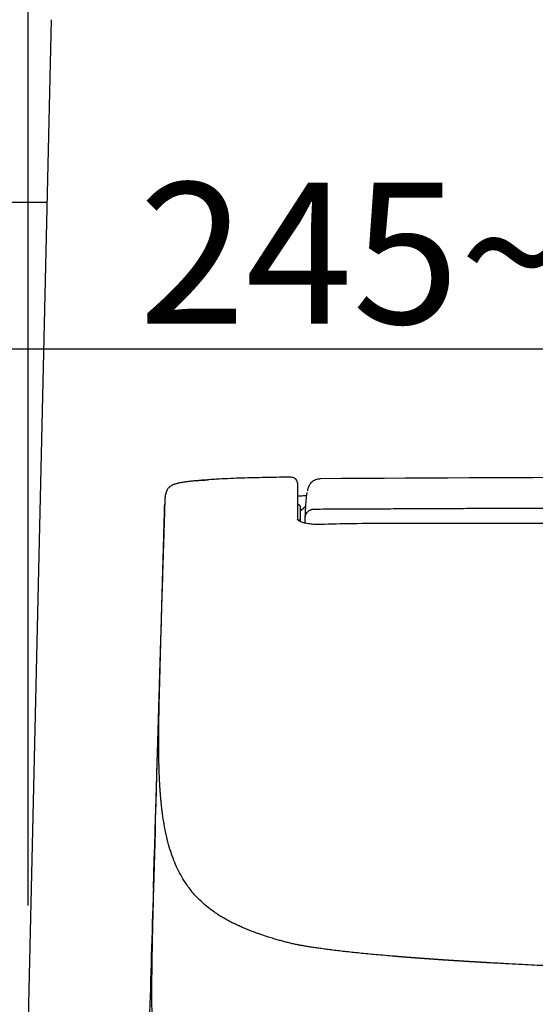
# Model space of a CAD drawing. Units: inches. Extents: x 10082 to 12084, y 6290 to 7896.
# Drawn here: x 11490 to 11600, y 6998 to 7207 of the extents above; entities that cross this region are included whole.
import ezdxf

# ---------------------------------------------------------------- set-up
doc = ezdxf.new("R2010")
doc.units = ezdxf.units.IN
doc.header["$MEASUREMENT"] = 0
doc.linetypes.add('DASHDOT', pattern=[1, 0.5, -0.25, 0, -0.25])
doc.layers.add('1', color=3, linetype='Continuous')
doc.layers.add('Net thay', color=7, linetype='Continuous')
doc.styles.add('style1', font='arial.ttf', dxfattribs={"height": 30})
doc.dimstyles.new('STYLE1', dxfattribs={"dimtxt": 30, "dimasz": 25, "dimexe": 5, "dimexo": 1, "dimgap": 5, "dimtad": 1, "dimtoh": 1, "dimdec": 0, "dimzin": 0, "dimdsep": 46, "dimtxsty": 'style1', "dimcen": 0.09, "dimadec": 0, "dimazin": 0, "dimtfac": 1, "dimtdec": 0, "dimtofl": 0, "dimtmove": 0, "dimatfit": 3, "dimfxl": 1, "dimtolj": 1, "dimtzin": 0, "dimarcsym": 0})

# ---------------------------------------------------------------- blocks, each defined once
blk = doc.blocks.new('*D20')
at = {"color": 0, "lineweight": -2, "transparency": 16777216}
for p, q in [((11491.77, 7018.83), (11491.77, 7327.6)), ((11919.77, 6981.98), (11919.77, 7327.6)), ((11516.77, 7322.6), (11894.77, 7322.6))]:
    blk.add_line(p, q, dxfattribs=at)
at = {"color": 0, "transparency": 16777216}
for points in [[(11516.77, 7326.76), (11516.77, 7318.43), (11491.77, 7322.6)], [(11894.77, 7326.76), (11894.77, 7318.43), (11919.77, 7322.6)]]:
    blk.add_solid(points, dxfattribs=at)
at = {"layer": 'Defpoints', "color": 0, "transparency": 16777216}
for p in [(11919.77, 7322.6), (11491.77, 7017.83), (11919.77, 6980.98)]:
    blk.add_point(p, dxfattribs=at)
at = {"color": 0, "transparency": 16777216, "insert": (11705.77, 7342.92), "char_height": 30, "attachment_point": 5, "style": 'style1'}
blk.add_mtext('\\A1;428', dxfattribs=at)
blk = doc.blocks.new('*D21')
at = {"color": 0, "lineweight": -2, "transparency": 16777216}
for p, q in [((11704.77, 7242.97), (11318.31, 7242.97)), ((11323.31, 6610.98), (11323.31, 7217.97)), ((11704.41, 6585.98), (11318.31, 6585.98))]:
    blk.add_line(p, q, dxfattribs=at)
at = {"color": 0, "transparency": 16777216}
for points in [[(11319.14, 7217.97), (11327.48, 7217.97), (11323.31, 7242.97)], [(11319.14, 6610.98), (11327.48, 6610.98), (11323.31, 6585.98)]]:
    blk.add_solid(points, dxfattribs=at)
at = {"layer": 'Defpoints', "color": 0, "transparency": 16777216}
for p in [(11323.31, 7242.97), (11705.77, 7242.97), (11705.41, 6585.98)]:
    blk.add_point(p, dxfattribs=at)
at = {"color": 0, "transparency": 16777216, "insert": (11302.99, 6914.47), "char_height": 30, "attachment_point": 5, "rotation": 90, "style": 'style1'}
blk.add_mtext('\\A1;657', dxfattribs=at)
blk = doc.blocks.new('*D25')
at = {"color": 0, "lineweight": -2}
for p, q in [((11460.74, 7031.55), (11460.74, 7142.2)), ((11705.77, 7031.55), (11705.77, 7142.2)), ((11485.74, 7137.2), (11680.77, 7137.2))]:
    blk.add_line(p, q, dxfattribs=at)
at = {"color": 0}
for points in [[(11485.74, 7141.37), (11485.74, 7133.04), (11460.74, 7137.2)], [(11680.77, 7133.04), (11680.77, 7141.37), (11705.77, 7137.2)]]:
    blk.add_solid(points, dxfattribs=at)
at = {"layer": 'Defpoints', "color": 0}
for p in [(11705.77, 7137.2), (11460.74, 7030.55), (11705.77, 7030.55)]:
    blk.add_point(p, dxfattribs=at)
at = {"color": 0, "insert": (11594.77, 7157.52), "char_height": 30, "attachment_point": 5, "style": 'style1'}
blk.add_mtext('\\A1;245~285', dxfattribs=at)
blk = doc.blocks.new('hfhffhf')
at = {"layer": '1', "color": 7, "linetype": 'Continuous', "lineweight": 25}
for p, q in [((-81.36, 132.49), (-81.37, 132.49)), ((-81.37, 132.49), (-81.37, 132.49)), ((-81.08, 132.2), (-81.08, 129.13)), ((-81.36, 129.43), (-81.36, 129.32)), ((-76.84, 128.41), (-76.84, 128.4))]:
    blk.add_line(p, q, dxfattribs=at)
for centre, start, end in [((-81.37, 132.78), 180, 269.5), ((-81.37, 132.2), 0, 89.5)]:
    blk.add_arc(centre, 0.288, start, end, dxfattribs=at)
blk.add_ellipse((-81.37, 132.78), major_axis=(-0.288, 0), ratio=0.999848, start_param=0.774664, end_param=1.56207, dxfattribs=at)
for points, knots in [([(-83.58, 138.26), (-84.38, 138.25), (-85.18, 138.24), (-86.78, 138.21), (-87.58, 138.2), (-89.19, 138.17), (-89.99, 138.15), (-91.59, 138.11), (-92.39, 138.09), (-93.99, 138.04), (-94.79, 138.01), (-96.38, 137.94), (-97.18, 137.9), (-98.38, 137.83), (-98.78, 137.81), (-99.58, 137.76), (-99.98, 137.73), (-101.18, 137.65), (-101.97, 137.58), (-102.77, 137.51)], [0, 0, 0, 0, 0.125, 0.125, 0.25, 0.25, 0.375, 0.375, 0.5, 0.5, 0.625, 0.625, 0.75, 0.75, 0.8125, 0.8125, 0.875, 0.875, 1, 1, 1, 1]), ([(-102.76, 137.52), (-102.77, 137.54), (-102.77, 137.55), (-102.77, 137.54), (-102.77, 137.53), (-102.77, 137.51)], [0, 0, 0, 0, 0.5, 0.5, 1, 1, 1, 1]), ([(-102.76, 137.52), (-101.97, 137.59), (-101.17, 137.65), (-100.33, 137.71), (-100.3, 137.71), (-100.26, 137.71)], [0, 0, 0, 0, 0.956594, 0.956594, 1, 1, 1, 1]), ([(-81.65, 137.06), (-81.66, 137.25), (-81.73, 137.57), (-82.09, 137.96), (-82.45, 138.13), (-82.75, 138.2), (-83.11, 138.25), (-83.41, 138.26), (-83.54, 138.26), (-83.58, 138.26)], [0, 0, 0, 0, 0.180879, 0.361145, 0.528945, 0.742084, 0.90142, 0.967403, 1, 1, 1, 1]), ([(-79.17, 136.59), (-79.12, 136.68), (-78.98, 136.91), (-78.7, 137.24), (-78.3, 137.55), (-77.86, 137.78), (-77.38, 137.92), (-77.05, 137.95), (-76.88, 137.95)], [0, 0, 0, 0, 0.110716, 0.288573, 0.46643, 0.644286, 0.822143, 1, 1, 1, 1]), ([(-102.77, 137.51), (-102.84, 137.5), (-102.91, 137.49), (-103.04, 137.48), (-103.24, 137.46), (-103.44, 137.44), (-103.84, 137.4), (-104.11, 137.37), (-104.51, 137.32), (-104.64, 137.3), (-104.84, 137.28), (-104.91, 137.27), (-105.04, 137.25), (-105.11, 137.24), (-105.3, 137.21), (-105.44, 137.19), (-105.7, 137.15), (-105.83, 137.13), (-106.08, 137.08), (-106.21, 137.06), (-106.4, 137.02), (-106.47, 137), (-106.56, 136.98), (-106.59, 136.97), (-106.65, 136.96), (-106.69, 136.95), (-106.84, 136.91), (-106.96, 136.88), (-107.19, 136.8), (-107.31, 136.76), (-107.45, 136.71), (-107.47, 136.7), (-107.53, 136.67), (-107.55, 136.66), (-107.63, 136.63), (-107.68, 136.6), (-107.83, 136.53), (-107.93, 136.47), (-108.1, 136.36), (-108.18, 136.3), (-108.27, 136.22), (-108.29, 136.2), (-108.33, 136.17), (-108.38, 136.12), (-108.43, 136.08), (-108.52, 135.98), (-108.58, 135.91), (-108.68, 135.78), (-108.72, 135.72), (-108.8, 135.58), (-108.84, 135.52), (-108.88, 135.42), (-108.9, 135.38), (-108.93, 135.32), (-108.94, 135.28), (-108.98, 135.18), (-109.01, 135.12), (-109.05, 134.98), (-109.07, 134.92), (-109.12, 134.72), (-109.15, 134.58), (-109.19, 134.3), (-109.21, 134.16), (-109.24, 133.87), (-109.25, 133.72), (-109.27, 133.42), (-109.27, 133.26), (-109.28, 133.02), (-109.29, 132.9), (-109.29, 132.75), (-109.3, 132.68), (-109.3, 132.64), (-109.3, 132.63), (-109.3, 132.62), (-109.3, 132.61), (-109.3, 132.61)], [0, 0, 0, 0, 0.015625, 0.015625, 0.03125, 0.0625, 0.0625, 0.125, 0.125, 0.15625, 0.15625, 0.171875, 0.171875, 0.1875, 0.1875, 0.21875, 0.21875, 0.25, 0.25, 0.28125, 0.28125, 0.296875, 0.296875, 0.304688, 0.304688, 0.3125, 0.3125, 0.34375, 0.34375, 0.375, 0.375, 0.382813, 0.382813, 0.390625, 0.390625, 0.40625, 0.40625, 0.4375, 0.4375, 0.46875, 0.46875, 0.476563, 0.476563, 0.484375, 0.5, 0.5, 0.53125, 0.53125, 0.5625, 0.5625, 0.59375, 0.59375, 0.609375, 0.609375, 0.625, 0.625, 0.65625, 0.65625, 0.6875, 0.6875, 0.75, 0.75, 0.8125, 0.8125, 0.875, 0.875, 0.9375, 0.9375, 0.96875, 0.984375, 0.992188, 0.996094, 0.998047, 0.998047, 1, 1, 1, 1]), ([(-81.65, 137.06), (-81.65, 137), (-81.65, 136.93), (-81.65, 136.78), (-81.65, 136.7), (-81.65, 136.43), (-81.65, 136.23), (-81.65, 135.57), (-81.65, 135.03), (-81.65, 133.77), (-81.65, 133.05), (-81.65, 131.82), (-81.65, 131.39), (-81.65, 130.7), (-81.65, 130.47), (-81.65, 130.17), (-81.65, 130.1), (-81.65, 129.98), (-81.65, 129.92), (-81.65, 129.8), (-81.65, 129.74), (-81.65, 129.61), (-81.65, 129.55), (-81.65, 129.48)], [0, 0, 0, 0, 0.0625, 0.0625, 0.125, 0.125, 0.25, 0.25, 0.5, 0.5, 0.75, 0.75, 0.875, 0.875, 0.9375, 0.9375, 0.953125, 0.953125, 0.96875, 0.96875, 0.984375, 0.984375, 1, 1, 1, 1]), ([(-79.17, 136.59), (-79.21, 136.53), (-79.27, 136.4), (-79.37, 136.15), (-79.46, 135.88), (-79.52, 135.63), (-79.55, 135.48), (-79.56, 135.41)], [0, 0, 0, 0, 0.098801, 0.193465, 0.480332, 0.764549, 1, 1, 1, 1]), ([(-79.65, 134.4), (-79.75, 134.39), (-80.12, 134.37), (-80.8, 134.33), (-81.4, 134.32), (-81.62, 134.31)], [0, 0, 0, 0, 0.222436, 0.737989, 1, 1, 1, 1]), ([(-80.01, 129.86), (-80.01, 129.89), (-80.01, 129.94), (-80.01, 130.01), (-80, 130.08), (-80, 130.16), (-80, 130.23), (-79.99, 130.31), (-79.99, 130.39), (-79.98, 130.5), (-79.98, 130.66), (-79.97, 130.89), (-79.95, 131.16), (-79.94, 131.45), (-79.92, 131.74), (-79.89, 132.16), (-79.86, 132.69), (-79.81, 133.29), (-79.76, 133.9), (-79.69, 134.48), (-79.64, 134.85), (-79.61, 135.01), (-79.6, 135.04)], [0, 0, 0, 0, 0.008601, 0.017407, 0.026418, 0.035635, 0.045058, 0.054687, 0.064521, 0.074562, 0.099548, 0.12459, 0.166215, 0.20787, 0.249563, 0.291298, 0.401445, 0.512504, 0.62458, 0.79002, 0.957222, 1, 1, 1, 1]), ([(-110.2, 100.57), (-110.19, 100.63), (-110.19, 100.77), (-110.19, 100.97), (-110.18, 101.17), (-110.17, 101.38), (-110.17, 101.59), (-110.16, 101.79), (-110.16, 102.01), (-110.15, 102.22), (-110.15, 102.43), (-110.14, 102.65), (-110.13, 102.87), (-110.13, 103.09), (-110.12, 103.31), (-110.12, 103.53), (-110.11, 103.76), (-110.1, 103.99), (-110.1, 104.21), (-110.09, 104.45), (-110.08, 104.94), (-110.06, 105.71), (-110.03, 106.6), (-110.01, 107.39), (-109.99, 108.09), (-109.97, 108.85), (-109.95, 109.62), (-109.93, 110.31), (-109.91, 110.9), (-109.9, 111.44), (-109.88, 111.97), (-109.87, 112.44), (-109.86, 112.79), (-109.85, 113.08), (-109.84, 113.37), (-109.83, 113.72), (-109.82, 114.04), (-109.82, 114.34), (-109.81, 114.6), (-109.8, 114.86), (-109.79, 115.18), (-109.78, 115.61), (-109.77, 116.05), (-109.76, 116.42), (-109.75, 116.66), (-109.75, 116.87), (-109.74, 117.05), (-109.73, 117.37), (-109.72, 117.81), (-109.7, 118.31), (-109.69, 118.75), (-109.68, 119.13), (-109.67, 119.6), (-109.65, 120.14), (-109.64, 120.71), (-109.62, 121.41), (-109.59, 122.25), (-109.57, 123.24), (-109.54, 124.24), (-109.51, 125.07), (-109.5, 125.71), (-109.48, 126.17), (-109.47, 126.62), (-109.46, 127.06), (-109.44, 127.49), (-109.43, 127.92), (-109.42, 128.34), (-109.41, 128.75), (-109.4, 129.19), (-109.38, 129.66), (-109.37, 130.14), (-109.36, 130.61), (-109.34, 131.01), (-109.33, 131.36), (-109.32, 131.66), (-109.32, 131.97), (-109.31, 132.29), (-109.3, 132.5), (-109.3, 132.61)], [0, 0, 0, 0, 0.00628, 0.012608, 0.018986, 0.025412, 0.031887, 0.038411, 0.044984, 0.051607, 0.058277, 0.064997, 0.071766, 0.078584, 0.08545, 0.092366, 0.09933, 0.106344, 0.113406, 0.120517, 0.127678, 0.159093, 0.191446, 0.210091, 0.231337, 0.255181, 0.280027, 0.301255, 0.318865, 0.333906, 0.350715, 0.366495, 0.377109, 0.382556, 0.393156, 0.403757, 0.414357, 0.422512, 0.430538, 0.438434, 0.4462, 0.459074, 0.478147, 0.485801, 0.492809, 0.499173, 0.504893, 0.509967, 0.527615, 0.545866, 0.556109, 0.567981, 0.581481, 0.600082, 0.617936, 0.635043, 0.665701, 0.696783, 0.728287, 0.760215, 0.775022, 0.789608, 0.803973, 0.818117, 0.83204, 0.845741, 0.859222, 0.872482, 0.88552, 0.902043, 0.917994, 0.933374, 0.948183, 0.957929, 0.967983, 0.978346, 0.989019, 1, 1, 1, 1]), ([(-109.3, 132.61), (-109.31, 132.17), (-109.33, 131.71), (-109.36, 130.73), (-109.37, 130.21), (-109.4, 129.4), (-109.41, 129.12), (-109.42, 128.69), (-109.43, 128.48), (-109.43, 128.26), (-109.44, 128.11), (-109.44, 128.04), (-109.46, 127.37), (-109.48, 126.76), (-109.52, 125.52), (-109.54, 124.88), (-109.57, 123.9), (-109.58, 123.57), (-109.6, 123.08), (-109.6, 122.91), (-109.61, 122.66), (-109.61, 122.57), (-109.62, 122.4), (-109.62, 122.32), (-109.64, 121.56), (-109.66, 120.88), (-109.69, 119.85), (-109.71, 119.51), (-109.73, 118.82), (-109.74, 118.48), (-109.75, 118.13)], [0, 0, 0, 0, 0.125, 0.125, 0.25, 0.25, 0.3125, 0.3125, 0.34375, 0.359375, 0.359375, 0.375, 0.375, 0.5, 0.5, 0.625, 0.625, 0.6875, 0.6875, 0.71875, 0.71875, 0.734375, 0.734375, 0.75, 0.75, 0.875, 0.875, 0.9375, 0.9375, 1, 1, 1, 1]), ([(-81.37, 132.49), (-81.37, 132.49), (-81.37, 132.49), (-81.39, 132.49), (-81.4, 132.48), (-81.41, 132.48), (-81.42, 132.48), (-81.45, 132.48), (-81.48, 132.48), (-81.52, 132.48), (-81.54, 132.47), (-81.57, 132.47), (-81.6, 132.47), (-81.63, 132.47), (-81.64, 132.47)], [0, 0, 0, 0, 0.229825, 0.229825, 0.344738, 0.344738, 0.459651, 0.459651, 0.689476, 0.689476, 0.804389, 0.804389, 0.919302, 1, 1, 1, 1]), ([(-81.06, 131.26), (-81.05, 131.26), (-81.05, 131.26), (-81.03, 131.27), (-81.01, 131.28), (-80.99, 131.3), (-80.97, 131.31), (-80.96, 131.32), (-80.94, 131.33), (-80.92, 131.34), (-80.9, 131.36), (-80.88, 131.37), (-80.86, 131.39), (-80.83, 131.4), (-80.81, 131.42), (-80.81, 131.42), (-80.8, 131.42), (-80.78, 131.44), (-80.75, 131.46), (-80.72, 131.48), (-80.69, 131.5), (-80.67, 131.53), (-80.64, 131.55), (-80.61, 131.57), (-80.58, 131.6), (-80.55, 131.63), (-80.52, 131.65), (-80.5, 131.66), (-80.48, 131.68), (-80.47, 131.69), (-80.46, 131.7), (-80.45, 131.71), (-80.43, 131.73), (-80.41, 131.75), (-80.39, 131.76), (-80.38, 131.78), (-80.36, 131.79), (-80.34, 131.81), (-80.34, 131.82), (-80.33, 131.82), (-80.33, 131.82), (-80.32, 131.83), (-80.31, 131.84), (-80.29, 131.86), (-80.28, 131.88), (-80.26, 131.89), (-80.24, 131.91), (-80.23, 131.92), (-80.22, 131.93), (-80.21, 131.94), (-80.19, 131.96), (-80.18, 131.98), (-80.16, 131.99), (-80.14, 132.01), (-80.12, 132.04), (-80.09, 132.07), (-80.07, 132.09), (-80.05, 132.12), (-80.03, 132.14), (-80.01, 132.16), (-79.98, 132.19), (-79.96, 132.21), (-79.95, 132.22), (-79.95, 132.23), (-79.94, 132.23), (-79.93, 132.25), (-79.92, 132.27), (-79.9, 132.28), (-79.89, 132.3), (-79.87, 132.31), (-79.86, 132.33), (-79.86, 132.34), (-79.85, 132.34), (-79.85, 132.34)], [0, 0, 0, 0, 0.005454, 0.015555, 0.025655, 0.045857, 0.061007, 0.066058, 0.071108, 0.086259, 0.10646, 0.116561, 0.126661, 0.156963, 0.164539, 0.167064, 0.169589, 0.177164, 0.207466, 0.227667, 0.247869, 0.26807, 0.288271, 0.308472, 0.328673, 0.369076, 0.379176, 0.389277, 0.409478, 0.424629, 0.429679, 0.43473, 0.449881, 0.470082, 0.480182, 0.490283, 0.510484, 0.525635, 0.529423, 0.530685, 0.531948, 0.535736, 0.550887, 0.571088, 0.581188, 0.591289, 0.61149, 0.626641, 0.631691, 0.636742, 0.651893, 0.672094, 0.682194, 0.692295, 0.732697, 0.752899, 0.7731, 0.793301, 0.813502, 0.833703, 0.853905, 0.884206, 0.891782, 0.894307, 0.896832, 0.904408, 0.934709, 0.94481, 0.954911, 0.975112, 0.990263, 0.995313, 1, 1, 1, 1]), ([(-78.1, 131.62), (-76.48, 131.63), (-73.23, 131.64), (-68.35, 131.67), (-63.47, 131.69), (-58.6, 131.72), (-53.72, 131.74), (-48.84, 131.76), (-43.97, 131.78), (-39.09, 131.81), (-34.21, 131.82), (-29.34, 131.84), (-24.46, 131.86), (-19.59, 131.88), (-14.71, 131.89), (-9.83, 131.91), (-6.18, 131.92), (-3.74, 131.93), (-2.49, 131.93), (-1.22, 131.93), (0.09, 131.94), (1.44, 131.94), (2.82, 131.94), (4.23, 131.95), (5.68, 131.95), (7.16, 131.95), (8.67, 131.96), (10.22, 131.96), (11.81, 131.97), (13.43, 131.97), (15.08, 131.97), (16.77, 131.98), (18.49, 131.98), (20.25, 131.98), (22.04, 131.99), (23.86, 131.99), (25.72, 131.99), (27.61, 132), (29.54, 132), (31.5, 132), (33.5, 132), (35.53, 132.01), (37.59, 132.01), (39.69, 132.01), (41.82, 132.01), (43.99, 132.02), (46.19, 132.02), (48.42, 132.02), (50.69, 132.02), (53, 132.02), (55.34, 132.03), (57.71, 132.03), (60.12, 132.03), (62.56, 132.03), (65.03, 132.03), (67.54, 132.03), (69.23, 132.03), (70.07, 132.03)], [0, 0, 0, 0, 0.03291, 0.06582, 0.098729, 0.131639, 0.164549, 0.197459, 0.230369, 0.263279, 0.296189, 0.329099, 0.362009, 0.394919, 0.427829, 0.460739, 0.493649, 0.501799, 0.510181, 0.518794, 0.527638, 0.536714, 0.54602, 0.555558, 0.565327, 0.575327, 0.585558, 0.596021, 0.606714, 0.617639, 0.628795, 0.640182, 0.651801, 0.66365, 0.675731, 0.688043, 0.700586, 0.713361, 0.726366, 0.739603, 0.753071, 0.76677, 0.7807, 0.794862, 0.809255, 0.823879, 0.838734, 0.85382, 0.869137, 0.884686, 0.900466, 0.916477, 0.932719, 0.949193, 0.965897, 0.982833, 1, 1, 1, 1]), ([(-77.68, 128.4), (-77.68, 128.4), (-78.09, 128.39), (-78.88, 128.47), (-79.94, 128.63), (-80.79, 128.89), (-81.37, 129.18), (-81.65, 129.44), (-81.65, 129.48), (-81.65, 129.49), (-81.66, 129.49)], [0, 0, 0, 0, 0.000509, 0.173881, 0.344959, 0.512594, 0.676662, 0.83401, 0.990526, 1, 1, 1, 1]), ([(-80.04, 128.69), (-80.04, 128.74), (-80.04, 128.84), (-80.04, 128.97), (-80.04, 129.08), (-80.03, 129.15), (-80.03, 129.2), (-80.03, 129.25), (-80.03, 129.31), (-80.03, 129.38), (-80.03, 129.47), (-80.02, 129.56), (-80.02, 129.62), (-80.02, 129.65), (-80.02, 129.67), (-80.02, 129.68), (-80.02, 129.7), (-80.02, 129.71), (-80.02, 129.73), (-80.02, 129.74), (-80.02, 129.76), (-80.02, 129.77), (-80.02, 129.79), (-80.01, 129.8), (-80.01, 129.82), (-80.01, 129.83), (-80.01, 129.85), (-80.01, 129.86), (-80.01, 129.86)], [0, 0, 0, 0, 0.08619, 0.176573, 0.225498, 0.269869, 0.301486, 0.332016, 0.361643, 0.427379, 0.503434, 0.590751, 0.689954, 0.708417, 0.727188, 0.746271, 0.765665, 0.785373, 0.805397, 0.825736, 0.846394, 0.867371, 0.888668, 0.910287, 0.932229, 0.954494, 0.977084, 1, 1, 1, 1]), ([(-61.36, 128.59), (-61.48, 128.59), (-64.47, 128.59), (-69.63, 128.6), (-74.67, 128.47), (-76.84, 128.39)], [0, 0, 0, 0, 0.023509, 0.578528, 1, 1, 1, 1]), ([(-61.36, 128.58), (-61.36, 128.58), (-61.36, 128.58), (-61.36, 128.59), (-61.36, 128.59), (-61.36, 128.59)], [0, 0, 0, 0, 0.037808, 0.037808, 1, 1, 1, 1]), ([(-61.34, 128.58), (-61.34, 128.58), (-61.34, 128.58), (-61.34, 128.59), (-61.34, 128.6), (-61.34, 128.6)], [0, 0, 0, 0, 0.043952, 0.043952, 1, 1, 1, 1]), ([(-109.76, 117.7), (-109.8, 116.33), (-109.84, 114.96), (-109.93, 112.23), (-110.01, 109.52), (-110.09, 106.83), (-110.18, 104.14), (-110.22, 102.81), (-110.26, 101.48)], [0, 0, 0, 0, 0.25, 0.25, 0.5, 0.75, 0.75, 1, 1, 1, 1]), ([(-110.26, 101.48), (-110.27, 100.86), (-110.29, 100.26), (-110.33, 99.09), (-110.35, 98.52), (-110.38, 97.4), (-110.4, 96.86), (-110.41, 96.26), (-110.42, 96.2), (-110.42, 96.07), (-110.43, 95.87), (-110.43, 95.68), (-110.44, 95.3), (-110.45, 95.05), (-110.47, 94.32), (-110.48, 93.86), (-110.51, 92.99), (-110.52, 92.57), (-110.54, 92.14), (-110.54, 92.09), (-110.54, 91.99), (-110.54, 91.94), (-110.55, 91.8), (-110.55, 91.71), (-110.56, 91.44), (-110.56, 91.26), (-110.58, 90.77), (-110.58, 90.46), (-110.59, 90.19)], [0, 0, 0, 0, 0.125, 0.125, 0.25, 0.25, 0.375, 0.375, 0.390625, 0.390625, 0.40625, 0.4375, 0.4375, 0.5, 0.5, 0.625, 0.625, 0.75, 0.75, 0.765625, 0.765625, 0.78125, 0.78125, 0.8125, 0.8125, 0.875, 0.875, 1, 1, 1, 1]), ([(-110.48, 78.07), (-110.48, 78.11), (-110.48, 78.19), (-110.49, 78.31), (-110.49, 78.43), (-110.49, 78.56), (-110.5, 78.68), (-110.5, 78.8), (-110.5, 78.92), (-110.5, 79.04), (-110.51, 79.17), (-110.51, 79.29), (-110.51, 79.41), (-110.51, 79.54), (-110.51, 79.66), (-110.52, 79.78), (-110.52, 79.91), (-110.52, 80.03), (-110.52, 80.16), (-110.52, 80.28), (-110.53, 80.4), (-110.53, 80.53), (-110.53, 80.65), (-110.53, 80.78), (-110.53, 80.91), (-110.53, 81.03), (-110.53, 81.16), (-110.53, 81.28), (-110.53, 81.41), (-110.54, 81.54), (-110.54, 81.66), (-110.54, 81.79), (-110.54, 81.92), (-110.54, 82.04), (-110.54, 82.17), (-110.54, 82.3), (-110.54, 82.43), (-110.54, 82.55), (-110.54, 82.68), (-110.54, 82.81), (-110.54, 82.94), (-110.54, 83.45), (-110.54, 84.35), (-110.53, 85.67), (-110.51, 87), (-110.49, 88.35), (-110.47, 89.71), (-110.44, 91.09), (-110.41, 92.49), (-110.38, 93.57), (-110.36, 94.29), (-110.35, 94.66), (-110.34, 95.02), (-110.33, 95.4), (-110.32, 95.77), (-110.31, 96.15), (-110.3, 96.54), (-110.29, 96.92), (-110.28, 97.31), (-110.27, 97.71), (-110.26, 98.11), (-110.25, 98.51), (-110.24, 98.91), (-110.23, 99.32), (-110.22, 99.6), (-110.22, 99.73)], [0, 0, 0, 0, 0.006248, 0.012496, 0.018744, 0.024993, 0.031241, 0.037491, 0.04374, 0.04999, 0.05624, 0.062491, 0.068741, 0.074993, 0.081244, 0.087496, 0.093748, 0.1, 0.106253, 0.112506, 0.118759, 0.125013, 0.131267, 0.137521, 0.143776, 0.15003, 0.156286, 0.162541, 0.168797, 0.175053, 0.18131, 0.187567, 0.193824, 0.200082, 0.20634, 0.212598, 0.218856, 0.225115, 0.231374, 0.237634, 0.243894, 0.250154, 0.31229, 0.37469, 0.437353, 0.50028, 0.561869, 0.624068, 0.686878, 0.750299, 0.766134, 0.782085, 0.798151, 0.814334, 0.830633, 0.847048, 0.863579, 0.880226, 0.896989, 0.913868, 0.930863, 0.947973, 0.9652, 0.982542, 1, 1, 1, 1]), ([(-110.22, 99.73), (-110.22, 99.8), (-110.21, 99.94), (-110.21, 100.15), (-110.2, 100.36), (-110.2, 100.5), (-110.2, 100.57)], [0, 0, 0, 0, 0.251986, 0.502648, 0.751986, 1, 1, 1, 1]), ([(-41.3, 37.01), (-41.35, 37.01), (-41.44, 37.01), (-41.59, 37.02), (-41.73, 37.03), (-41.88, 37.04), (-42.02, 37.05), (-42.17, 37.06), (-42.31, 37.06), (-42.45, 37.07), (-42.6, 37.08), (-42.74, 37.09), (-42.88, 37.1), (-43.03, 37.1), (-43.17, 37.11), (-43.31, 37.12), (-43.45, 37.13), (-43.59, 37.14), (-43.74, 37.15), (-43.88, 37.15), (-44.02, 37.16), (-44.16, 37.17), (-44.3, 37.18), (-44.44, 37.19), (-44.58, 37.2), (-44.72, 37.2), (-44.86, 37.21), (-45, 37.22), (-45.14, 37.23), (-45.28, 37.24), (-45.42, 37.25), (-45.56, 37.25), (-45.7, 37.26), (-45.84, 37.27), (-45.98, 37.28), (-46.11, 37.29), (-46.25, 37.3), (-46.39, 37.31), (-46.53, 37.31), (-46.66, 37.32), (-46.8, 37.33), (-46.94, 37.34), (-47.07, 37.35), (-47.21, 37.36), (-47.35, 37.36), (-47.48, 37.37), (-47.62, 37.38), (-47.75, 37.39), (-47.89, 37.4), (-48.02, 37.41), (-48.16, 37.42), (-48.29, 37.42), (-48.43, 37.43), (-48.56, 37.44), (-48.7, 37.45), (-48.83, 37.46), (-48.96, 37.47), (-49.1, 37.48), (-49.23, 37.48), (-49.36, 37.49), (-49.5, 37.5), (-49.63, 37.51), (-49.76, 37.52), (-49.89, 37.53), (-50.03, 37.54), (-50.16, 37.55), (-50.29, 37.55), (-50.42, 37.56), (-50.55, 37.57), (-50.68, 37.58), (-50.81, 37.59), (-50.94, 37.6), (-51.07, 37.61), (-51.2, 37.61), (-51.33, 37.62), (-51.46, 37.63), (-51.59, 37.64), (-51.72, 37.65), (-51.85, 37.66), (-51.98, 37.67), (-52.11, 37.68), (-52.24, 37.68), (-52.36, 37.69), (-52.49, 37.7), (-52.62, 37.71), (-52.75, 37.72), (-52.87, 37.73), (-53, 37.74), (-53.13, 37.75), (-53.26, 37.76), (-53.38, 37.76), (-53.51, 37.77), (-53.63, 37.78), (-53.76, 37.79), (-53.89, 37.8), (-54.01, 37.81), (-54.14, 37.82), (-54.26, 37.83), (-54.39, 37.84), (-54.51, 37.84), (-54.64, 37.85), (-54.76, 37.86), (-54.88, 37.87), (-55.01, 37.88), (-55.13, 37.89), (-55.25, 37.9), (-55.38, 37.91), (-55.5, 37.92), (-55.62, 37.93), (-55.75, 37.93), (-55.87, 37.94), (-55.99, 37.95), (-56.11, 37.96), (-56.23, 37.97), (-56.36, 37.98), (-56.48, 37.99), (-56.6, 38), (-56.72, 38.01), (-56.84, 38.02), (-56.96, 38.02), (-57.08, 38.03), (-57.2, 38.04), (-57.32, 38.05), (-57.44, 38.06), (-57.56, 38.07), (-57.68, 38.08), (-57.8, 38.09), (-57.92, 38.1), (-58.04, 38.11), (-58.15, 38.12), (-58.27, 38.12), (-58.39, 38.13), (-58.51, 38.14), (-58.63, 38.15), (-58.74, 38.16), (-58.86, 38.17), (-58.98, 38.18), (-59.09, 38.19), (-59.21, 38.2), (-59.33, 38.21), (-59.44, 38.22), (-59.56, 38.23), (-59.68, 38.24), (-59.79, 38.24), (-59.91, 38.25), (-60.02, 38.26), (-60.14, 38.27), (-60.25, 38.28), (-60.37, 38.29), (-60.48, 38.3), (-60.59, 38.31), (-60.71, 38.32), (-60.82, 38.33), (-60.94, 38.34), (-61.05, 38.35), (-61.16, 38.36), (-61.28, 38.37), (-61.39, 38.38), (-61.5, 38.38), (-61.61, 38.39), (-61.73, 38.4), (-61.84, 38.41), (-62.56, 38.47), (-63.86, 38.59), (-65.69, 38.75), (-67.43, 38.92), (-69.07, 39.08), (-70.65, 39.25), (-72.15, 39.41), (-73.57, 39.58), (-74.88, 39.74), (-76.08, 39.9), (-77.2, 40.05), (-78.05, 40.18), (-78.69, 40.28), (-79.12, 40.35), (-79.54, 40.41), (-79.93, 40.48), (-80.31, 40.54), (-80.66, 40.61), (-81, 40.67), (-81.31, 40.73), (-81.66, 40.8), (-82.05, 40.88), (-82.49, 40.97), (-82.93, 41.07), (-83.38, 41.18), (-83.84, 41.29), (-84.29, 41.41), (-84.74, 41.53), (-85.17, 41.65), (-85.61, 41.77), (-86.08, 41.91), (-86.58, 42.06), (-87.1, 42.22), (-87.61, 42.37), (-88.06, 42.52), (-88.47, 42.65), (-88.86, 42.78), (-89.24, 42.91), (-89.61, 43.04), (-89.97, 43.17), (-90.38, 43.31), (-90.83, 43.48), (-91.32, 43.67), (-91.79, 43.85), (-92.26, 44.04), (-92.72, 44.23), (-93.16, 44.42), (-93.6, 44.61), (-94.02, 44.81), (-94.44, 45), (-94.84, 45.19), (-95.24, 45.39), (-95.8, 45.68), (-96.51, 46.06), (-97.34, 46.54), (-98.13, 47.03), (-99.11, 47.69), (-100.24, 48.53), (-101.46, 49.57), (-102.56, 50.65), (-103.56, 51.77), (-104.55, 53.05), (-105.52, 54.51), (-106.43, 56.18), (-107.22, 57.92), (-107.91, 59.76), (-108.51, 61.7), (-109.02, 63.74), (-109.43, 65.88), (-109.67, 67.43), (-109.79, 68.32), (-109.82, 68.52), (-109.84, 68.72), (-109.87, 68.92), (-109.89, 69.12), (-109.91, 69.32), (-109.94, 69.52), (-109.96, 69.73), (-109.98, 69.93), (-110, 70.13), (-110.02, 70.34), (-110.04, 70.55), (-110.06, 70.75), (-110.08, 70.96), (-110.1, 71.17), (-110.12, 71.38), (-110.14, 71.59), (-110.16, 71.8), (-110.17, 72.01), (-110.19, 72.23), (-110.21, 72.44), (-110.22, 72.66), (-110.24, 72.87), (-110.25, 73.09), (-110.27, 73.31), (-110.28, 73.52), (-110.3, 73.74), (-110.31, 73.96), (-110.32, 74.18), (-110.33, 74.41), (-110.35, 74.63), (-110.36, 74.85), (-110.37, 75.08), (-110.38, 75.3), (-110.39, 75.53), (-110.4, 75.75), (-110.41, 75.98), (-110.42, 76.21), (-110.43, 76.44), (-110.44, 76.67), (-110.45, 76.9), (-110.45, 77.13), (-110.46, 77.37), (-110.47, 77.6), (-110.47, 77.83), (-110.48, 77.99), (-110.48, 78.07)], [0, 0, 0, 0, 0.000796, 0.001591, 0.002386, 0.003181, 0.003975, 0.004769, 0.005563, 0.006357, 0.007151, 0.007944, 0.008737, 0.00953, 0.010322, 0.011114, 0.011906, 0.012698, 0.013489, 0.01428, 0.015071, 0.015862, 0.016652, 0.017442, 0.018232, 0.019022, 0.019811, 0.0206, 0.021389, 0.022178, 0.022966, 0.023754, 0.024542, 0.025329, 0.026116, 0.026903, 0.02769, 0.028477, 0.029263, 0.030049, 0.030835, 0.03162, 0.032405, 0.03319, 0.033975, 0.034759, 0.035543, 0.036327, 0.037111, 0.037894, 0.038677, 0.03946, 0.040243, 0.041025, 0.041807, 0.042589, 0.043371, 0.044152, 0.044933, 0.045714, 0.046494, 0.047274, 0.048054, 0.048834, 0.049614, 0.050393, 0.051172, 0.051951, 0.052729, 0.053507, 0.054285, 0.055063, 0.05584, 0.056617, 0.057394, 0.058171, 0.058947, 0.059723, 0.060499, 0.061275, 0.06205, 0.062825, 0.0636, 0.064375, 0.065149, 0.065923, 0.066697, 0.06747, 0.068243, 0.069016, 0.069789, 0.070562, 0.071334, 0.072106, 0.072878, 0.073649, 0.07442, 0.075191, 0.075962, 0.076732, 0.077502, 0.078272, 0.079042, 0.079811, 0.08058, 0.081349, 0.082118, 0.082886, 0.083654, 0.084422, 0.085189, 0.085957, 0.086724, 0.087491, 0.088257, 0.089023, 0.089789, 0.090555, 0.091321, 0.092086, 0.092851, 0.093615, 0.09438, 0.095144, 0.095908, 0.096672, 0.097435, 0.098198, 0.098961, 0.099724, 0.100486, 0.101248, 0.10201, 0.102772, 0.103533, 0.104294, 0.105055, 0.105815, 0.106576, 0.107336, 0.108096, 0.108855, 0.109614, 0.110373, 0.111132, 0.111891, 0.112649, 0.113407, 0.114164, 0.114922, 0.115679, 0.116436, 0.117193, 0.117949, 0.118705, 0.119461, 0.120217, 0.120972, 0.121727, 0.122482, 0.123237, 0.123991, 0.124745, 0.137878, 0.150685, 0.163166, 0.175322, 0.187151, 0.199009, 0.21029, 0.220993, 0.231119, 0.240666, 0.249635, 0.253728, 0.257667, 0.261455, 0.265089, 0.26857, 0.271898, 0.275074, 0.278097, 0.280967, 0.285161, 0.289454, 0.293846, 0.298338, 0.30293, 0.307621, 0.312411, 0.316619, 0.321226, 0.326231, 0.331636, 0.337439, 0.343642, 0.348351, 0.352977, 0.357521, 0.361982, 0.366361, 0.370658, 0.374873, 0.381028, 0.387145, 0.393226, 0.399269, 0.405276, 0.411245, 0.417177, 0.423072, 0.42893, 0.434751, 0.440534, 0.446281, 0.459836, 0.473283, 0.486623, 0.499856, 0.525462, 0.550765, 0.575766, 0.600467, 0.62487, 0.656562, 0.687965, 0.719081, 0.749914, 0.781316, 0.812625, 0.843844, 0.874977, 0.877661, 0.880346, 0.883033, 0.885721, 0.888411, 0.891102, 0.893795, 0.896489, 0.899184, 0.901882, 0.90458, 0.907281, 0.909982, 0.912686, 0.91539, 0.918097, 0.920804, 0.923514, 0.926225, 0.928937, 0.931651, 0.934366, 0.937083, 0.939802, 0.942522, 0.945243, 0.947966, 0.950691, 0.953417, 0.956145, 0.958874, 0.961605, 0.964337, 0.967071, 0.969807, 0.972544, 0.975282, 0.978023, 0.980764, 0.983507, 0.986252, 0.988999, 0.991747, 0.994496, 0.997247, 1, 1, 1, 1]), ([(-111.64, 52.54), (-111.68, 50.91), (-111.73, 49.27), (-111.81, 46), (-111.85, 44.37), (-111.92, 41.1), (-111.95, 39.46), (-112, 36.19), (-112.02, 34.56), (-112.03, 31.29), (-112.03, 29.66), (-112.01, 26.39), (-111.98, 24.75), (-111.91, 21.48), (-111.86, 19.85), (-111.73, 16.58), (-111.65, 14.95), (-111.56, 13.31)], [0, 0, 0, 0, 0.125, 0.125, 0.25, 0.25, 0.375, 0.375, 0.5, 0.5, 0.625, 0.625, 0.75, 0.75, 0.875, 0.875, 1, 1, 1, 1]), ([(70.07, 34.3), (67.33, 34.3), (64.59, 34.3), (59.12, 34.32), (56.39, 34.33), (50.96, 34.36), (48.26, 34.38), (44.24, 34.42), (42.9, 34.43), (40.91, 34.45), (39.91, 34.47), (38.75, 34.48), (38.17, 34.49), (37.89, 34.49), (37.74, 34.49), (37.67, 34.49), (37.63, 34.49), (37.62, 34.49), (37.61, 34.49), (37.6, 34.49), (37.6, 34.49), (37.6, 34.49), (35.05, 34.52), (32.5, 34.56), (27.41, 34.64), (24.87, 34.68), (19.81, 34.77), (17.3, 34.82), (13.55, 34.91), (12.31, 34.93), (10.45, 34.98), (9.52, 35), (8.44, 35.03), (7.9, 35.04), (7.63, 35.05), (7.5, 35.05), (7.43, 35.05), (7.4, 35.05), (7.38, 35.05), (7.37, 35.05), (7.37, 35.05), (7.37, 35.05), (7.37, 35.05), (7.37, 35.05), (7.37, 35.05), (5.17, 35.11), (2.97, 35.17), (-1.44, 35.3), (-3.64, 35.37), (-8.03, 35.51), (-10.22, 35.59), (-12.66, 35.68), (-12.93, 35.69), (-13.48, 35.71), (-13.75, 35.72), (-14.29, 35.74), (-14.56, 35.75), (-15.1, 35.77), (-15.37, 35.78), (-16.18, 35.81), (-16.72, 35.83), (-17.53, 35.87), (-17.93, 35.88), (-18.41, 35.9), (-18.64, 35.91), (-18.76, 35.92), (-18.82, 35.92), (-18.85, 35.92), (-18.86, 35.92), (-18.87, 35.92), (-18.88, 35.92), (-18.88, 35.92), (-18.88, 35.92), (-18.88, 35.92), (-18.88, 35.92), (-20.85, 36), (-22.81, 36.09), (-25.72, 36.21), (-26.69, 36.26), (-28.13, 36.33), (-28.84, 36.36), (-29.68, 36.4), (-30.09, 36.42), (-30.3, 36.43), (-30.41, 36.43), (-30.46, 36.44), (-30.48, 36.44), (-30.5, 36.44), (-30.5, 36.44), (-30.51, 36.44), (-30.51, 36.44), (-30.51, 36.44), (-30.51, 36.44), (-30.51, 36.44), (-30.51, 36.44), (-31.27, 36.48), (-32.06, 36.52), (-33.73, 36.6), (-34.6, 36.64), (-36.4, 36.74), (-37.34, 36.79), (-39.27, 36.89), (-40.27, 36.95), (-41.3, 37.01)], [0, 0, 0, 0, 0.0625, 0.0625, 0.125, 0.125, 0.1875, 0.1875, 0.21875, 0.21875, 0.234375, 0.242187, 0.246094, 0.248047, 0.249023, 0.249512, 0.249756, 0.249878, 0.249939, 0.249969, 0.249969, 0.25, 0.25, 0.3125, 0.3125, 0.375, 0.375, 0.4375, 0.4375, 0.46875, 0.46875, 0.484375, 0.492187, 0.496094, 0.498047, 0.499023, 0.499512, 0.499756, 0.499878, 0.499939, 0.499969, 0.499985, 0.499992, 0.499992, 0.5, 0.5, 0.5625, 0.5625, 0.625, 0.625, 0.6875, 0.6875, 0.695312, 0.695312, 0.703125, 0.703125, 0.710937, 0.710937, 0.71875, 0.71875, 0.734375, 0.734375, 0.742187, 0.746094, 0.748047, 0.749023, 0.749512, 0.749756, 0.749878, 0.749939, 0.749969, 0.749985, 0.749992, 0.749992, 0.75, 0.75, 0.8125, 0.8125, 0.84375, 0.84375, 0.859375, 0.867187, 0.871094, 0.873047, 0.874023, 0.874512, 0.874756, 0.874878, 0.874939, 0.874969, 0.874985, 0.874992, 0.874996, 0.874996, 0.875, 0.875, 0.90625, 0.90625, 0.9375, 0.9375, 0.96875, 0.96875, 1, 1, 1, 1])]:
    blk.add_open_spline(points, degree=3, knots=knots, dxfattribs=at)
for points, degree in [([(65.06, 138.36), (17.75, 138.35), (-29.57, 138.21), (-76.88, 137.95)], 3), ([(-76.84, 128.42), (-77.68, 128.4)], 1), ([(-61.36, 128.52), (-61.36, 128.55), (-61.36, 128.57), (-61.36, 128.58)], 3), ([(-61.34, 128.52), (-61.35, 128.52), (-61.36, 128.52), (-61.36, 128.52)], 3), ([(70.07, 128.64), (-61.34, 128.59)], 1), ([(-61.34, 128.52), (-61.34, 128.55), (-61.34, 128.57), (-61.34, 128.58)], 3), ([(-109.75, 118.13), (-109.75, 117.99), (-109.76, 117.85), (-109.76, 117.7)], 3), ([(-111.64, 52.54), (-111.17, 68.27), (-110.69, 84), (-110.22, 99.73)], 3), ([(-110.59, 90.19), (-110.95, 77.64), (-111.3, 65.09), (-111.64, 52.54)], 3), ([(-111.68, 52.13), (-112.23, 33.96), (-112.77, 15.79), (-113.31, -2.38)], 3)]:
    blk.add_open_spline(points, degree=degree, dxfattribs=at)
blk.add_rational_spline([(-80.01, 129.86), (-79.98, 131.62), (-78.1, 131.62)], [1, 0.714379623315, 1], degree=2, dxfattribs=at)
blk = doc.blocks.new('ghhhfg')
at = {"layer": '1', "lineweight": 9, "xscale": 1.02, "yscale": 1.02, "zscale": 1.02}
blk.add_blockref('hfhffhf', (-5.24, 2.65), dxfattribs=at)

msp = doc.modelspace()

# ---------------------------------------------------------------- linework, layer by layer
at = {"layer": 'Net thay', "color": 0, "linetype": 'ByBlock', "lineweight": 25}
for p, q in [((11496.66, 7207.16), (11491.85, 6997.87)), ((11495.79, 7168.3), (11486.13, 7168.3))]:
    msp.add_line(p, q, dxfattribs=at)
msp.add_arc((11791.77, 6990.98), 300, 178.6583, 191.4975, dxfattribs=at)

# ---------------------------------------------------------------- block references
at = {"layer": '1', "linetype": 'DASHDOT'}
msp.add_blockref('ghhhfg', (11637.51, 6966.21), dxfattribs=at)

# ---------------------------------------------------------------- dimensions: what is measured, and where the dimension line sits
dim = msp.add_linear_dim(base=(11919.77, 7322.6), p1=(11491.77, 7017.83), p2=(11919.77, 6980.98), dimstyle='STYLE1')
dim.commit()
dim.dimension.update_dxf_attribs({"geometry": '*D20', "text_midpoint": (11705.77, 7342.92)})
dim = msp.add_linear_dim(base=(11323.31, 7242.97), p1=(11705.41, 6585.98), p2=(11705.77, 7242.97), angle=90, dimstyle='STYLE1')
dim.commit()
dim.dimension.update_dxf_attribs({"geometry": '*D21', "text_midpoint": (11323.31, 6914.47), "dimtype": 160})
dim = msp.add_linear_dim(base=(11705.77, 7137.2), p1=(11460.74, 7030.55), p2=(11705.77, 7030.55), text='245~285', dimstyle='STYLE1')
dim.commit()
dim.dimension.update_dxf_attribs({"geometry": '*D25', "text_midpoint": (11594.77, 7137.2), "dimtype": 160})

doc.saveas('drawing.dxf')
